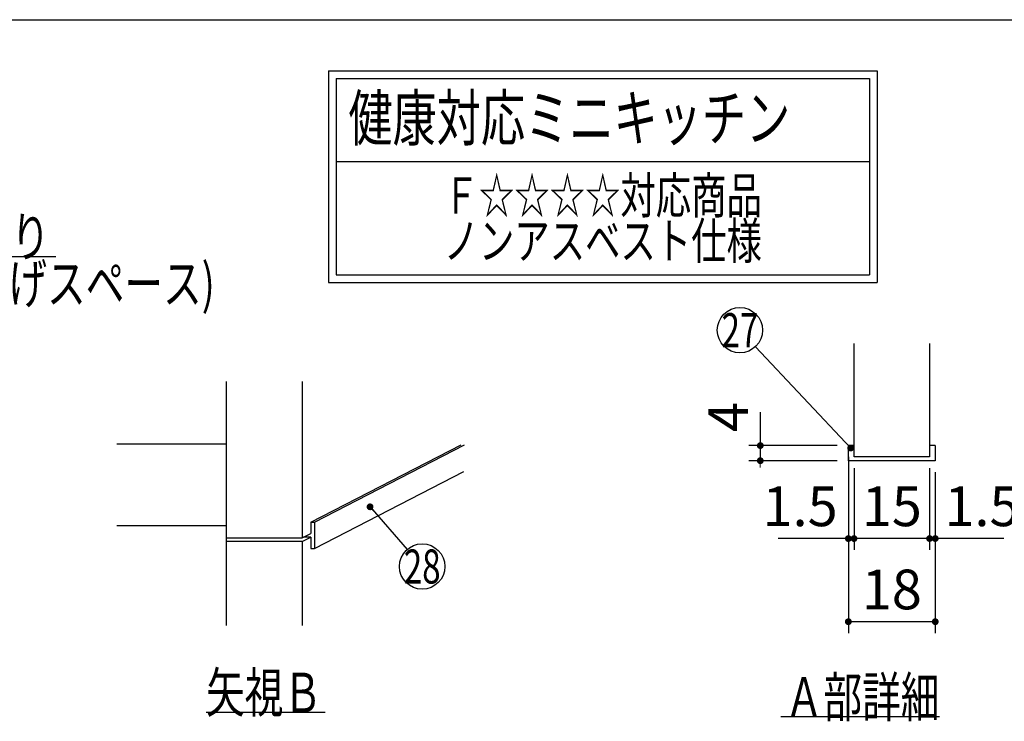
# Model space of a CAD drawing. Units: millimetres. Extents: x 210 to 6060, y -676 to 4222.
# Drawn here: x 2798 to 4100, y 3294 to 4222 of the extents above; entities that cross this region are included whole.
import ezdxf

# ---------------------------------------------------------------- set-up
doc = ezdxf.new("R2010")
doc.units = ezdxf.units.MM
doc.header["$LTSCALE"] = 3.75
doc.layers.add('1', color=7, linetype='Continuous', lineweight=9)
for name, color, linetype, lineweight, true_color in [('2', 136, 'Continuous', 9, 0x008080), ('4', 56, 'Continuous', 9, 0x808000), ('6', 16, 'Continuous', 9, 0x800000)]:
    doc.layers.add(name, color=color, linetype=linetype, lineweight=lineweight, true_color=true_color)
doc.styles.get("Standard").update_dxf_attribs({"font": 'txt', "bigfont": 'bigfont'})
doc.styles.add('ＭＳ ゴシック', font='txt')
doc.dimstyles.get("Standard").update_dxf_attribs({"dimtxt": 0.18, "dimasz": 0.18, "dimexe": 0.18, "dimexo": 0.0625, "dimgap": 0.09, "dimtad": 0, "dimtih": 1, "dimtoh": 1, "dimdec": 4, "dimzin": 0, "dimdsep": 46, "dimtxsty": 'Standard', "dimcen": 0.09, "dimadec": 0, "dimazin": 0, "dimtfac": 1, "dimtdec": 4, "dimtofl": 0, "dimtmove": 0, "dimatfit": 3, "dimfxl": 1, "dimtolj": 1, "dimtzin": 0, "dimarcsym": 0})

# ---------------------------------------------------------------- blocks, each defined once
blk = doc.blocks.new('_DOT')
at = {"color": 0}
blk.add_line((-0.5, 0), (-1, 0), dxfattribs=at)
at = {"color": 0, "const_width": 0.5}
blk.add_lwpolyline([(-0.25, 0, 1), (0.25, 0, 1)], format="xyb", close=True, dxfattribs=at)
blk = doc.blocks.new('G9')
at = {"layer": '1', "color": 7, "linetype": 'Continuous', "lineweight": 30}
for p, q in [((3071.2, 3421), (3071.2, 3744)), ((3171.2, 3744), (3171.2, 3537)), ((3071.2, 3661), (2926.2, 3661)), ((3182.8, 3557.8), (3381.7, 3660.2)), ((3187.8, 3557.8), (3386.2, 3660)), ((3187.8, 3522.8), (3385.4, 3624.6)), ((3182.8, 3557.8), (3187.8, 3557.8)), ((3182.8, 3557.8), (3182.8, 3542.9)), ((3187.8, 3557.8), (3187.8, 3522.8)), ((3071.2, 3553), (2926.2, 3553)), ((3071.2, 3537), (3171.2, 3537)), ((3171.2, 3532), (3071.2, 3532)), ((3171.2, 3537), (3182.8, 3542.9)), ((3171.2, 3532), (3182.8, 3537.9)), ((3171.2, 3532), (3171.2, 3421)), ((3182.8, 3537.9), (3173, 3537.9)), ((3182.8, 3537.9), (3182.8, 3522.8)), ((3182.8, 3522.8), (3187.8, 3522.8)), ((3201.7, 3306), (3044.2, 3306))]:
    blk.add_line(p, q, dxfattribs=at)
blk.add_lwpolyline([(3261.2, 3578), (3310.5, 3521.6)], dxfattribs=at)
blk.add_circle((3330.2, 3499), 30, dxfattribs=at)
at = {"layer": '1', "color": 7, "linetype": 'Continuous', "lineweight": 30, "xscale": 9, "yscale": 9, "zscale": 9, "rotation": 131.1345388301484}
blk.add_blockref('_DOT', (3261.2, 3578), dxfattribs=at)
at = {"layer": '1', "color": 7, "linetype": 'Continuous', "lineweight": 9}
for s, insert, char_height, width, attachment_point in [('{\\fＭＳ ゴシック;\\W0.714286;28}', (3330.2, 3499), 45, 53.538, 5), ('{\\fＭＳ ゴシック;\\W0.714286;矢視Ｂ}', (3044.2, 3306), 52.5, 191.233, 7)]:
    blk.add_mtext(s, dxfattribs=dict(at, insert=insert, char_height=char_height, width=width, attachment_point=attachment_point))
blk = doc.blocks.new('Dim35')
at = {"layer": '1', "color": 7, "linetype": 'Continuous', "lineweight": 30}
for p, q in [((3901.5, 3629), (3901.5, 3521)), ((4001.5, 3629), (4001.5, 3521)), ((4001.5, 3536), (3901.5, 3536))]:
    blk.add_line(p, q, dxfattribs=at)
at = {"layer": '1', "color": 7, "linetype": 'Continuous', "lineweight": 30, "xscale": 9, "yscale": 9, "zscale": 9}
for p, rotation in [((3901.5, 3536), 179.9999999999998), ((4001.5, 3536), 359.9999999999997)]:
    blk.add_blockref('_DOT', p, dxfattribs=dict(at, rotation=rotation))
at = {"layer": '1', "color": 7, "linetype": 'Continuous', "lineweight": 9, "insert": (3951.5, 3536), "char_height": 52.5, "width": 387.5, "attachment_point": 8, "style": 'ＭＳ ゴシック'}
blk.add_mtext('15', dxfattribs=at)
blk = doc.blocks.new('Dim36')
at = {"layer": '1', "color": 7, "linetype": 'Continuous', "lineweight": 30}
for p, q in [((3894, 3624), (3894, 3411)), ((4009, 3624), (4009, 3411)), ((4009, 3426), (3894, 3426))]:
    blk.add_line(p, q, dxfattribs=at)
at = {"layer": '1', "color": 7, "linetype": 'Continuous', "lineweight": 30, "xscale": 9, "yscale": 9, "zscale": 9}
for p, rotation in [((3894, 3426), 179.9999999999998), ((4009, 3426), 359.9999999999997)]:
    blk.add_blockref('_DOT', p, dxfattribs=dict(at, rotation=rotation))
at = {"layer": '1', "color": 7, "linetype": 'Continuous', "lineweight": 9, "insert": (3951.5, 3426), "char_height": 52.5, "width": 387.5, "attachment_point": 8, "style": 'ＭＳ ゴシック'}
blk.add_mtext('18', dxfattribs=at)
blk = doc.blocks.new('Dim37')
at = {"layer": '1', "color": 7, "linetype": 'Continuous', "lineweight": 30}
for p, q in [((3894, 3644), (3894, 3521)), ((3901.5, 3629), (3901.5, 3521)), ((3901.5, 3536), (3801.1, 3536))]:
    blk.add_line(p, q, dxfattribs=at)
at = {"layer": '1', "color": 7, "linetype": 'Continuous', "lineweight": 30, "xscale": 9, "yscale": 9, "zscale": 9}
for p, rotation in [((3894, 3536), 359.9999999999996), ((3901.5, 3536), 179.9999999999998)]:
    blk.add_blockref('_DOT', p, dxfattribs=dict(at, rotation=rotation))
at = {"layer": '1', "color": 7, "linetype": 'Continuous', "lineweight": 9, "insert": (3879.9, 3536), "char_height": 52.5, "width": 512.5, "attachment_point": 9, "style": 'ＭＳ ゴシック'}
blk.add_mtext('1.5', dxfattribs=at)
blk = doc.blocks.new('Dim38')
at = {"layer": '1', "color": 7, "linetype": 'Continuous', "lineweight": 30}
for p, q in [((4001.5, 3629), (4001.5, 3521)), ((4009, 3624), (4009, 3521)), ((4099.9, 3536), (4001.5, 3536))]:
    blk.add_line(p, q, dxfattribs=at)
at = {"layer": '1', "color": 7, "linetype": 'Continuous', "lineweight": 30, "xscale": 9, "yscale": 9, "zscale": 9}
for p, rotation in [((4001.5, 3536), 359.9999999999996), ((4009, 3536), 179.9999999999998)]:
    blk.add_blockref('_DOT', p, dxfattribs=dict(at, rotation=rotation))
at = {"layer": '1', "color": 7, "linetype": 'Continuous', "lineweight": 9, "insert": (4021.1, 3536), "char_height": 52.5, "width": 512.5, "attachment_point": 7, "style": 'ＭＳ ゴシック'}
blk.add_mtext('1.5', dxfattribs=at)
blk = doc.blocks.new('Dim39')
at = {"layer": '1', "color": 7, "linetype": 'Continuous', "lineweight": 30}
for p, q in [((3777.5, 3703.1), (3777.5, 3639)), ((3879, 3659), (3762.5, 3659)), ((3879, 3639), (3762.5, 3639))]:
    blk.add_line(p, q, dxfattribs=at)
at = {"layer": '1', "color": 7, "linetype": 'Continuous', "lineweight": 30, "xscale": 9, "yscale": 9, "zscale": 9}
for p, rotation in [((3777.5, 3659), 269.9999999999998), ((3777.5, 3639), 89.99999999999949)]:
    blk.add_blockref('_DOT', p, dxfattribs=dict(at, rotation=rotation))
at = {"layer": '1', "color": 7, "linetype": 'Continuous', "lineweight": 9, "insert": (3777.5, 3676.9), "char_height": 52.5, "width": 187.5, "attachment_point": 7, "rotation": 90, "style": 'ＭＳ ゴシック'}
blk.add_mtext('4', dxfattribs=at)
blk = doc.blocks.new('G29')
at = {"layer": '2', "color": 136, "linetype": 'Continuous', "lineweight": 30, "true_color": 0x008080}
for p, q in [((3206.3, 4154.9), (3206.3, 3874.9)), ((3206.3, 4154.9), (3932, 4154.9)), ((3216.3, 4144.9), (3922, 4144.9)), ((3216.3, 4144.9), (3216.3, 3884.9)), ((3922, 4144.9), (3922, 3884.9)), ((3932, 4154.9), (3932, 3874.9)), ((3216.3, 4034.9), (3922, 4034.9)), ((3216.3, 3884.9), (3922, 3884.9)), ((3206.3, 3874.9), (3932, 3874.9))]:
    blk.add_line(p, q, dxfattribs=at)
at = {"layer": '1', "color": 7, "linetype": 'Continuous', "lineweight": 9}
for s, insert, char_height, width, attachment_point in [('{\\fＭＳ ゴシック;\\W0.714286;  健康対応ミニキッチン}', (3206.3, 4062.4), 60, 864.963, 7), ('{\\fＭＳ ゴシック;\\W0.714286;Ｆ☆☆☆☆対応商品}', (3569.1, 3989.9), 48, 545.339, 5), ('{\\fＭＳ ゴシック;\\W0.714286;ノンアスベスト仕様}', (3569.1, 3929.9), 48, 558.932, 5)]:
    blk.add_mtext(s, dxfattribs=dict(at, insert=insert, char_height=char_height, width=width, attachment_point=attachment_point))
blk = doc.blocks.new('G11')
at = {"layer": '1', "color": 7, "linetype": 'Continuous', "lineweight": 30}
for p, q in [((3901.52, 3644), (3901.52, 3794)), ((4001.52, 3794), (4001.52, 3644)), ((3901.52, 3659), (3894.02, 3659)), ((3894.02, 3639), (3894.02, 3659)), ((4009.02, 3659), (4001.52, 3659)), ((4009.02, 3659), (4009.02, 3639)), ((4009.02, 3639), (3894.02, 3639)), ((4001.52, 3644), (3901.52, 3644)), ((4014.52, 3300), (3804.52, 3300))]:
    blk.add_line(p, q, dxfattribs=at)
blk.add_lwpolyline([(3897.101, 3655.72), (3771.138, 3789.851)], dxfattribs=at)
blk.add_circle((3750.601, 3811.72), 30, dxfattribs=at)
at = {"layer": '1', "color": 7, "linetype": 'Continuous', "lineweight": 30, "xscale": 9, "yscale": 9, "zscale": 9, "rotation": 313.2012196184337}
blk.add_blockref('_DOT', (3897.101, 3655.72), dxfattribs=at)
at = {"layer": '1', "color": 7, "linetype": 'Continuous', "lineweight": 9}
for s, insert, char_height, width, attachment_point in [('{\\fＭＳ ゴシック;\\W0.714286;27}', (3750.601, 3811.72), 45, 52.60032, 5), ('{\\fＭＳ ゴシック;\\W0.714286;Ａ部詳細}', (4014.52, 3300), 52.5, 261.00301, 9)]:
    blk.add_mtext(s, dxfattribs=dict(at, insert=insert, char_height=char_height, width=width, attachment_point=attachment_point))
at = {"layer": '1', "color": 7, "linetype": 'Continuous', "lineweight": 30}
for base, p1, p2, angle, text, picture, middle, turn in [((3777.52, 3639), (3894.02, 3659), (3894.02, 3639), 270, '4', 'Dim39', (3777.52, 3690), 90), ((3894.02, 3536), (3901.52, 3644), (3894.02, 3659), 180, '1.5', 'Dim37', (3840.52, 3536), 360), ((3901.52, 3536), (4001.52, 3644), (3901.52, 3644), 180, '15', 'Dim35', (3951.52, 3536), 360), ((3894.02, 3426), (4009.02, 3639), (3894.02, 3639), 180, '18', 'Dim36', (3951.52, 3426), 360), ((4001.52, 3536), (4009.02, 3639), (4001.52, 3644), 180, '1.5', 'Dim38', (4060.52, 3536), 360)]:
    dim = blk.add_linear_dim(base=base, p1=p1, p2=p2, angle=angle, text=text, dimstyle='Standard', override={"dimscale": 1, "dimtxt": 52.5, "dimasz": 9, "dimexe": 15, "dimexo": 15, "dimgap": 0, "dimtad": 1, "dimtih": 0, "dimtoh": 0, "dimdec": 2, "dimzin": 8, "dimtxsty": 'ＭＳ ゴシック', "dimblk1": 'DOT', "dimblk2": 'DOT', "dimsah": 1, "dimse1": 0, "dimse2": 0, "dimtix": 0, "dimtofl": 1, "dimtmove": 1, "dimatfit": 2, "dimtzin": 8}, dxfattribs=at)
    dim.commit()
    dim.dimension.update_dxf_attribs({"geometry": picture, "text_midpoint": middle, "dimtype": 160, "text_rotation": turn})

msp = doc.modelspace()

# ---------------------------------------------------------------- linework, layer by layer
at = {"layer": '1', "color": 7, "linetype": 'Continuous', "lineweight": 30}
msp.add_line((210, 4222.5), (6060, 4222.5), dxfattribs=at)
at = {"layer": '6', "color": 16, "linetype": 'Continuous', "lineweight": 30, "true_color": 0x800000}
msp.add_lwpolyline([(2301.297, 3652.002), (2530.52, 3909), (2845.52, 3909)], dxfattribs=at)

# ---------------------------------------------------------------- block references
for name in ['G29', 'G11', 'G9']:
    msp.add_blockref(name, (0, 0))

# ---------------------------------------------------------------- texts
at = {"layer": '4', "color": 56, "linetype": 'Continuous', "lineweight": 9, "true_color": 0x808000, "insert": (2782.693, 3899.682), "char_height": 52.5, "width": 729.58589, "attachment_point": 2}
msp.add_mtext('{\\fＭＳ ゴシック;\\W0.714286;(給水立ち上げスペース)}', dxfattribs=at)
at = {"layer": '6', "color": 16, "linetype": 'Continuous', "lineweight": 9, "true_color": 0x800000, "insert": (2530.52, 3909), "char_height": 52.5, "width": 393.42265, "attachment_point": 7}
msp.add_mtext('{\\fＭＳ ゴシック;\\W0.714286;点検フタあり}', dxfattribs=at)

doc.saveas('drawing.dxf')
